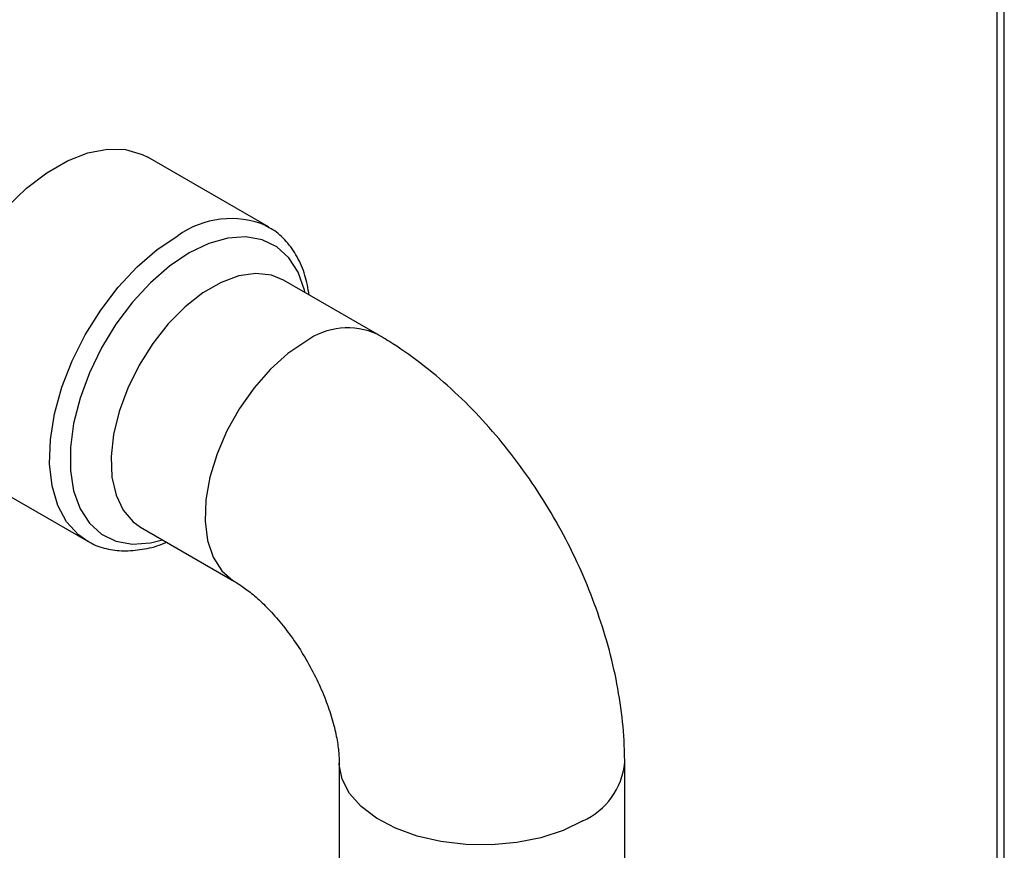
# Model space of a CAD drawing. Units: inches. Extents: x 0 to 118, y 0 to 108.
# Drawn here: x 16 to 19, y 91 to 94 of the extents above; entities that cross this region are included whole.
import ezdxf

# ---------------------------------------------------------------- set-up
doc = ezdxf.new("R2010")
doc.units = ezdxf.units.IN
doc.header["$MEASUREMENT"] = 0

msp = doc.modelspace()

# ---------------------------------------------------------------- linework, layer by layer
at = {"color": 7, "linetype": 'Continuous', "lineweight": 25}
for p, q in [((19.2685, 88.1832), (19.2685, 104.1277)), ((17.0516, 93.2956), (16.6883, 93.5053)), ((17.0451, 93.2992), (17.0516, 93.2956)), ((17.3797, 92.972), (17.0969, 93.1352)), ((16.1421, 92.5592), (16.5054, 92.3494)), ((16.6669, 92.3904), (16.9497, 92.2272)), ((17.265, 91.681), (17.265, 91.3717)), ((18.1251, 91.3921), (18.1251, 91.681))]:
    msp.add_line(p, q, dxfattribs=at)
at = {"color": 8, "linetype": 'Continuous', "lineweight": 25}
msp.add_line((19.2466, 88.1946), (19.2466, 104.0972), dxfattribs=at)
at = {"color": 7, "linetype": 'Continuous', "lineweight": 25, "flags": 128}
msp.add_lwpolyline([(16.1421, 92.5592), (16.1366, 92.5625), (16.0973, 92.5954), (16.0662, 92.6396), (16.0442, 92.694), (16.0317, 92.7571), (16.0292, 92.8274), (16.0367, 92.903), (16.054, 92.9819), (16.0807, 93.0622), (16.116, 93.1416), (16.159, 93.2182), (16.2087, 93.2901), (16.2638, 93.3552), (16.3227, 93.412), (16.3841, 93.4589), (16.4463, 93.4948), (16.5076, 93.5187), (16.5666, 93.53), (16.6216, 93.5284), (16.6713, 93.514), (16.6883, 93.5053)], dxfattribs=at)
at = {"color": 8, "linetype": 'Continuous', "lineweight": 25, "flags": 128}
for points in [[(16.5081, 92.3479), (16.4793, 92.3677), (16.444, 92.4064), (16.4174, 92.4558), (16.4001, 92.5148), (16.3926, 92.5817), (16.3951, 92.6549), (16.4075, 92.7324), (16.4296, 92.8123), (16.4606, 92.8924), (16.5, 92.9707), (16.5465, 93.0451), (16.599, 93.1138), (16.6562, 93.175), (16.7166, 93.227), (16.7785, 93.2685)], [(17.1627, 93.0972), (17.1609, 93.1052), (17.1416, 93.1588), (17.1134, 93.2027), (17.077, 93.2357), (17.0334, 93.2569), (16.9838, 93.2657), (16.9295, 93.2618), (16.872, 93.2454), (16.813, 93.217)], [(16.813, 93.217), (16.7539, 93.1773), (16.6965, 93.1273), (16.6422, 93.0685), (16.5926, 93.0024), (16.549, 92.9309), (16.5126, 92.8558), (16.4843, 92.7794), (16.4651, 92.7035), (16.4553, 92.6304), (16.4553, 92.5619), (16.4651, 92.5001), (16.4843, 92.4464), (16.5126, 92.4025), (16.549, 92.3695), (16.5926, 92.3483), (16.6422, 92.3396), (16.6965, 92.3434), (16.7328, 92.3524)], [(17.0969, 93.1352), (17.0606, 93.1501), (17.0138, 93.1553), (16.9628, 93.148), (16.9091, 93.1283), (16.8546, 93.0968), (16.801, 93.0546), (16.75, 93.003), (16.7032, 92.9437), (16.6621, 92.8786), (16.6281, 92.8098), (16.6023, 92.7394), (16.5854, 92.6698), (16.5781, 92.6032), (16.5806, 92.5418), (16.5927, 92.4874), (16.6141, 92.4419), (16.6442, 92.4067), (16.6669, 92.3904)], [(17.1647, 92.9507), (17.1104, 92.9137), (17.0579, 92.8666), (17.0088, 92.8109), (16.9647, 92.7485), (16.927, 92.6812), (16.897, 92.6114), (16.8755, 92.5411), (16.8634, 92.4727), (16.861, 92.4084), (16.8683, 92.3503), (16.8851, 92.3002), (16.911, 92.2596), (16.9449, 92.23), (16.9485, 92.2279)], [(17.9991, 91.5055), (17.9399, 91.4769), (17.8729, 91.455), (17.8001, 91.4403), (17.724, 91.4333), (17.6469, 91.4343), (17.5714, 91.4432), (17.4998, 91.4598), (17.4346, 91.4835), (17.3777, 91.5135), (17.331, 91.5489), (17.296, 91.5886), (17.2738, 91.6312), (17.2652, 91.6754), (17.2651, 91.6796)]]:
    msp.add_lwpolyline(points, dxfattribs=at)
at = {"color": 8, "linetype": 'Continuous', "lineweight": 25}
for centre, radius, start, end in [((16.9391, 93.0465), 0.274, 67.2352, 125.8782), ((17.2905, 92.7763), 0.215, 65.4704, 125.8098), ((17.911, 91.7016), 0.215, 294.1822, 354.5294)]:
    msp.add_arc(centre, radius, start, end, dxfattribs=at)
at = {"color": 7, "linetype": 'Continuous', "lineweight": 25}
for points, knots in [([(17.1747, 93.0903), (17.1711, 93.1104), (17.1636, 93.1519), (17.1401, 93.2063), (17.1072, 93.2525), (17.0742, 93.2837), (17.0506, 93.2949), (17.0432, 93.2984)], [0, 0, 0, 0, 0.2180996, 0.450474, 0.6781497, 0.8987852, 1, 1, 1, 1]), ([(18.1251, 91.681), (18.1247, 91.7031), (18.1236, 91.7627), (18.113, 91.8612), (18.0912, 91.9759), (18.0594, 92.0904), (18.0187, 92.2035), (17.9694, 92.3142), (17.9122, 92.4215), (17.8475, 92.5245), (17.7759, 92.6225), (17.6977, 92.7146), (17.6133, 92.7998), (17.5227, 92.8771), (17.4441, 92.9335), (17.3953, 92.9627), (17.3797, 92.972)], [0, 0, 0, 0, 0.044994, 0.121297, 0.197704, 0.274038, 0.350085, 0.425848, 0.501458, 0.577116, 0.653011, 0.729351, 0.806373, 0.88427, 0.963115, 1, 1, 1, 1]), ([(16.5092, 92.3487), (16.5129, 92.3462), (16.531, 92.3341), (16.5696, 92.3235), (16.6227, 92.3173), (16.6793, 92.3243), (16.7204, 92.334), (16.7423, 92.3445), (16.7445, 92.3456)], [0, 0, 0, 0, 0.058546, 0.283194, 0.50801, 0.737294, 0.972886, 1, 1, 1, 1]), ([(16.9497, 92.2272), (16.9546, 92.2242), (16.9684, 92.2159), (16.9964, 92.1957), (17.0329, 92.1638), (17.0719, 92.1234), (17.1111, 92.0753), (17.1488, 92.021), (17.1829, 91.9624), (17.2121, 91.9019), (17.2351, 91.8422), (17.2515, 91.786), (17.2613, 91.7362), (17.2647, 91.7018), (17.265, 91.686), (17.265, 91.681)], [0, 0, 0, 0, 0.042839, 0.1205839, 0.2000982, 0.2820628, 0.3662294, 0.4520759, 0.5389268, 0.6260462, 0.7124801, 0.79757, 0.8808514, 0.9621876, 1, 1, 1, 1])]:
    msp.add_open_spline(points, degree=3, knots=knots, dxfattribs=at)

doc.saveas('drawing.dxf')
